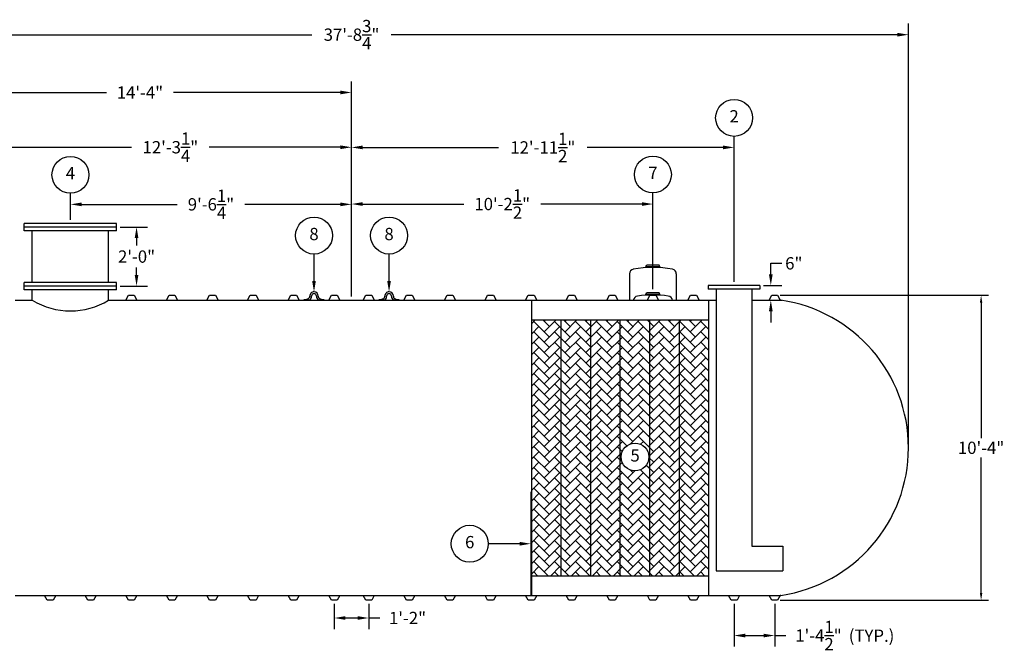
# Model space of a CAD drawing. Extents: x 0 to 1080, y 0 to 720.
# Drawn here: x 296 to 696, y 167 to 424 of the extents above; entities that cross this region are included whole.
import ezdxf
from ezdxf.enums import TextEntityAlignment as Align

# ---------------------------------------------------------------- set-up
doc = ezdxf.new("R2010")
doc.units = 0
doc.header["$LTSCALE"] = 4
doc.header["$MEASUREMENT"] = 0
doc.layers.get('0').update_dxf_attribs({"linetype": 'CONTINUOUS'})
doc.layers.get('DEFPOINTS').update_dxf_attribs({"linetype": 'CONTINUOUS'})
doc.layers.add('DIM', color=2, linetype='CONTINUOUS')
doc.styles.add('R1', font='ROMANS.shx', dxfattribs={"height": 5})
doc.dimstyles.new('ROMANS', dxfattribs={"dimscale": 3, "dimtxt": 0.18, "dimasz": 0.18, "dimexe": 0.18, "dimexo": 0.0625, "dimgap": 0.09, "dimtad": 0, "dimtih": 1, "dimtoh": 1, "dimdec": 4, "dimzin": 3, "dimdsep": 46, "dimtxsty": 'Standard', "dimcen": -0.09, "dimadec": 0, "dimazin": 0, "dimtfac": 1, "dimtdec": 4, "dimtofl": 0, "dimtmove": 0, "dimatfit": 3, "dimfxl": 1, "dimtolj": 1, "dimtzin": 0, "dimarcsym": 0})

# ---------------------------------------------------------------- blocks, each defined once
blk = doc.blocks.new('*D0')
at = {"layer": 'DEFPOINTS', "color": 0, "transparency": 16777216}
for p in [(604.01, 311.82), (686.71, 311.82), (604.01, 187.82)]:
    blk.add_point(p, dxfattribs=at)
at = {"layer": 'DIM', "color": 0, "lineweight": -2, "transparency": 16777216}
for p, q in [((605.01, 311.82), (689.71, 311.82)), ((686.71, 308.82), (686.71, 253.8)), ((686.71, 190.82), (686.71, 245.84)), ((605.01, 187.82), (689.71, 187.82))]:
    blk.add_line(p, q, dxfattribs=at)
at = {"layer": 'DIM', "color": 0, "transparency": 16777216}
for points in [[(686.21, 308.82), (687.21, 308.82), (686.71, 311.82)], [(686.21, 190.82), (687.21, 190.82), (686.71, 187.82)]]:
    blk.add_solid(points, dxfattribs=at)
at = {"layer": 'DIM', "color": 0, "transparency": 16777216, "insert": (686.71, 249.82), "char_height": 5, "attachment_point": 5, "style": 'R1'}
blk.add_mtext('\\A1;10\'-4"', dxfattribs=at)
blk = doc.blocks.new('*D1')
at = {"layer": 'DEFPOINTS', "color": 0, "transparency": 16777216}
for p in [(657.19, 417.78), (204.44, 249.82), (657.19, 249.82)]:
    blk.add_point(p, dxfattribs=at)
at = {"layer": 'DIM', "color": 0, "lineweight": -2, "transparency": 16777216}
for p, q in [((204.44, 251.32), (204.44, 422.28)), ((657.19, 251.32), (657.19, 422.28)), ((208.94, 417.78), (414.68, 417.78)), ((652.69, 417.78), (446.96, 417.78))]:
    blk.add_line(p, q, dxfattribs=at)
at = {"layer": 'DIM', "color": 0, "transparency": 16777216}
for points in [[(208.94, 418.53), (208.94, 417.03), (204.44, 417.78)], [(652.69, 418.53), (652.69, 417.03), (657.19, 417.78)]]:
    blk.add_solid(points, dxfattribs=at)
at = {"layer": 'DIM', "color": 0, "transparency": 16777216, "insert": (430.82, 417.78), "char_height": 5, "attachment_point": 5, "style": 'R1'}
blk.add_mtext('\\A1;37\'-8{\\H1.000000x;\\S3/4;}"', dxfattribs=at)
blk = doc.blocks.new('*D6')
at = {"layer": 'DEFPOINTS', "color": 0, "transparency": 16777216}
for p in [(586.32, 187.82), (602.82, 187.82), (602.82, 173.49)]:
    blk.add_point(p, dxfattribs=at)
at = {"layer": 'DIM', "color": 0, "lineweight": -2, "transparency": 16777216}
for p, q in [((586.32, 186.32), (586.32, 168.99)), ((602.82, 186.32), (602.82, 168.99)), ((590.82, 173.49), (598.32, 173.49)), ((602.82, 173.49), (607.32, 173.49))]:
    blk.add_line(p, q, dxfattribs=at)
at = {"layer": 'DIM', "color": 0, "transparency": 16777216}
for points in [[(590.82, 174.24), (590.82, 172.74), (586.32, 173.49)], [(598.32, 174.24), (598.32, 172.74), (602.82, 173.49)]]:
    blk.add_solid(points, dxfattribs=at)
at = {"layer": 'DIM', "color": 0, "transparency": 16777216, "insert": (620.61, 173.49), "char_height": 5, "attachment_point": 5, "style": 'R1'}
blk.add_mtext('\\A1;1\'-4{\\H1.000000x;\\S1/2;}"', dxfattribs=at)
blk = doc.blocks.new('*D7')
at = {"layer": 'DEFPOINTS', "color": 0, "transparency": 16777216}
for p in [(335.32, 339.57), (343.44, 339.57), (335.32, 315.57)]:
    blk.add_point(p, dxfattribs=at)
at = {"layer": 'DIM', "color": 0, "lineweight": -2, "transparency": 16777216}
for p, q in [((336.82, 339.57), (347.94, 339.57)), ((343.44, 335.07), (343.44, 332.05)), ((343.44, 320.07), (343.44, 323.09)), ((336.82, 315.57), (347.94, 315.57))]:
    blk.add_line(p, q, dxfattribs=at)
at = {"layer": 'DIM', "color": 0, "transparency": 16777216}
for points in [[(342.69, 335.07), (344.19, 335.07), (343.44, 339.57)], [(342.69, 320.07), (344.19, 320.07), (343.44, 315.57)]]:
    blk.add_solid(points, dxfattribs=at)
at = {"layer": 'DIM', "color": 0, "transparency": 16777216, "insert": (343.44, 327.57), "char_height": 5, "attachment_point": 5, "style": 'R1'}
blk.add_mtext('\\A1;2\'-0"', dxfattribs=at)
blk = doc.blocks.new('*D8')
at = {"layer": 'DEFPOINTS', "color": 0, "transparency": 16777216}
for p in [(316.57, 348.8), (316.57, 341.07), (430.82, 309.82)]:
    blk.add_point(p, dxfattribs=at)
at = {"layer": 'DIM', "color": 0, "lineweight": -2, "transparency": 16777216}
for p, q in [((316.57, 342.57), (316.57, 353.3)), ((430.82, 311.32), (430.82, 353.3)), ((321.07, 348.8), (359.93, 348.8)), ((426.32, 348.8), (387.46, 348.8))]:
    blk.add_line(p, q, dxfattribs=at)
at = {"layer": 'DIM', "color": 0, "transparency": 16777216}
for points in [[(321.07, 349.55), (321.07, 348.05), (316.57, 348.8)], [(426.32, 349.55), (426.32, 348.05), (430.82, 348.8)]]:
    blk.add_solid(points, dxfattribs=at)
at = {"layer": 'DIM', "color": 0, "transparency": 16777216, "insert": (373.69, 348.8), "char_height": 5, "attachment_point": 5, "style": 'R1'}
blk.add_mtext('\\A1;9\'-6{\\H1.000000x;\\S1/4;}"', dxfattribs=at)
blk = doc.blocks.new('*D9')
at = {"layer": 'DEFPOINTS', "color": 0, "transparency": 16777216}
for p in [(283.57, 372.02), (283.57, 311.82), (430.82, 309.82)]:
    blk.add_point(p, dxfattribs=at)
at = {"layer": 'DIM', "color": 0, "lineweight": -2, "transparency": 16777216}
for p, q in [((283.57, 313.32), (283.57, 376.52)), ((430.82, 311.32), (430.82, 376.52)), ((288.07, 372.02), (341.41, 372.02)), ((426.32, 372.02), (372.98, 372.02))]:
    blk.add_line(p, q, dxfattribs=at)
at = {"layer": 'DIM', "color": 0, "transparency": 16777216}
for points in [[(288.07, 372.77), (288.07, 371.27), (283.57, 372.02)], [(426.32, 372.77), (426.32, 371.27), (430.82, 372.02)]]:
    blk.add_solid(points, dxfattribs=at)
at = {"layer": 'DIM', "color": 0, "transparency": 16777216, "insert": (357.19, 372.02), "char_height": 5, "attachment_point": 5, "style": 'R1'}
blk.add_mtext('\\A1;12\'-3{\\H1.000000x;\\S1/4;}"', dxfattribs=at)
blk = doc.blocks.new('*D10')
at = {"layer": 'DEFPOINTS', "color": 0, "transparency": 16777216}
for p in [(258.82, 394.28), (258.82, 318.82), (430.82, 309.82)]:
    blk.add_point(p, dxfattribs=at)
at = {"layer": 'DIM', "color": 0, "lineweight": -2, "transparency": 16777216}
for p, q in [((258.82, 320.32), (258.82, 398.78)), ((430.82, 311.32), (430.82, 398.78)), ((263.32, 394.28), (331.18, 394.28)), ((426.32, 394.28), (358.46, 394.28))]:
    blk.add_line(p, q, dxfattribs=at)
at = {"layer": 'DIM', "color": 0, "transparency": 16777216}
for points in [[(263.32, 395.03), (263.32, 393.53), (258.82, 394.28)], [(426.32, 395.03), (426.32, 393.53), (430.82, 394.28)]]:
    blk.add_solid(points, dxfattribs=at)
at = {"layer": 'DIM', "color": 0, "transparency": 16777216, "insert": (344.82, 394.28), "char_height": 5, "attachment_point": 5, "style": 'R1'}
blk.add_mtext('\\A1;14\'-4"', dxfattribs=at)
blk = doc.blocks.new('*D11')
at = {"layer": 'DEFPOINTS', "color": 0, "transparency": 16777216}
for p in [(553.32, 348.92), (553.32, 312.79), (430.82, 309.82)]:
    blk.add_point(p, dxfattribs=at)
at = {"layer": 'DIM', "color": 0, "lineweight": -2, "transparency": 16777216}
for p, q in [((430.82, 311.32), (430.82, 353.42)), ((553.32, 314.29), (553.32, 353.42)), ((435.32, 348.92), (476.4, 348.92)), ((548.82, 348.92), (507.74, 348.92))]:
    blk.add_line(p, q, dxfattribs=at)
at = {"layer": 'DIM', "color": 0, "transparency": 16777216}
for points in [[(435.32, 349.67), (435.32, 348.17), (430.82, 348.92)], [(548.82, 349.67), (548.82, 348.17), (553.32, 348.92)]]:
    blk.add_solid(points, dxfattribs=at)
at = {"layer": 'DIM', "color": 0, "transparency": 16777216, "insert": (492.07, 348.92), "char_height": 5, "attachment_point": 5, "style": 'R1'}
blk.add_mtext('\\A1;10\'-2{\\H1.000000x;\\S1/2;}"', dxfattribs=at)
blk = doc.blocks.new('*D12')
at = {"layer": 'DEFPOINTS', "color": 0, "transparency": 16777216}
for p in [(586.32, 371.94), (586.32, 315.82), (430.82, 309.82)]:
    blk.add_point(p, dxfattribs=at)
at = {"layer": 'DIM', "color": 0, "lineweight": -2, "transparency": 16777216}
for p, q in [((430.82, 311.32), (430.82, 376.44)), ((586.32, 317.32), (586.32, 376.44)), ((435.32, 371.94), (490.52, 371.94)), ((581.82, 371.94), (526.62, 371.94))]:
    blk.add_line(p, q, dxfattribs=at)
at = {"layer": 'DIM', "color": 0, "transparency": 16777216}
for points in [[(435.32, 372.69), (435.32, 371.19), (430.82, 371.94)], [(581.82, 372.69), (581.82, 371.19), (586.32, 371.94)]]:
    blk.add_solid(points, dxfattribs=at)
at = {"layer": 'DIM', "color": 0, "transparency": 16777216, "insert": (508.57, 371.94), "char_height": 5, "attachment_point": 5, "style": 'R1'}
blk.add_mtext('\\A1;12\'-11{\\H1.000000x;\\S1/2;}"', dxfattribs=at)
blk = doc.blocks.new('*D19')
at = {"layer": 'DEFPOINTS', "color": 0, "transparency": 16777216}
for p in [(596.72, 315.82), (598.47, 309.82), (601.24, 309.82)]:
    blk.add_point(p, dxfattribs=at)
at = {"layer": 'DIM', "color": 0, "lineweight": -2, "transparency": 16777216}
for p, q in [((601.24, 320.32), (601.24, 324.82)), ((601.24, 324.82), (605.74, 324.82)), ((598.22, 315.82), (605.74, 315.82)), ((599.97, 309.82), (605.74, 309.82)), ((601.24, 305.32), (601.24, 300.82))]:
    blk.add_line(p, q, dxfattribs=at)
at = {"layer": 'DIM', "color": 0, "transparency": 16777216}
for points in [[(600.49, 320.32), (601.99, 320.32), (601.24, 315.82)], [(600.49, 305.32), (601.99, 305.32), (601.24, 309.82)]]:
    blk.add_solid(points, dxfattribs=at)
at = {"layer": 'DIM', "color": 0, "transparency": 16777216, "insert": (610.58, 324.82), "char_height": 5, "attachment_point": 5, "style": 'R1'}
blk.add_mtext('\\A1;6"', dxfattribs=at)
blk = doc.blocks.new('*D20')
at = {"layer": 'DEFPOINTS', "color": 0, "transparency": 16777216}
for p in [(423.82, 187.82), (437.82, 187.82), (437.82, 180.63)]:
    blk.add_point(p, dxfattribs=at)
at = {"layer": 'DIM', "color": 0, "lineweight": -2, "transparency": 16777216}
for p, q in [((423.82, 186.32), (423.82, 176.13)), ((437.82, 186.32), (437.82, 176.13)), ((428.32, 180.63), (433.32, 180.63)), ((437.82, 180.63), (442.32, 180.63))]:
    blk.add_line(p, q, dxfattribs=at)
at = {"layer": 'DIM', "color": 0, "transparency": 16777216}
for points in [[(428.32, 181.38), (428.32, 179.88), (423.82, 180.63)], [(433.32, 181.38), (433.32, 179.88), (437.82, 180.63)]]:
    blk.add_solid(points, dxfattribs=at)
at = {"layer": 'DIM', "color": 0, "transparency": 16777216, "insert": (453.58, 180.63), "char_height": 5, "attachment_point": 5, "style": 'R1'}
blk.add_mtext('\\A1;1\'-2"', dxfattribs=at)

msp = doc.modelspace()

# ---------------------------------------------------------------- hatches: boundary and pattern name
h = msp.add_hatch()
h.set_pattern_fill('AR-HBONE', color=256, scale=0.75)
h.paths.add_polyline_path([(516.0697, 301.82056), (504.0697, 301.82056), (504.0697, 197.82056), (516.0697, 197.82056)])
h.paths.add_polyline_path([(528.0697, 301.82056), (516.0697, 301.82056), (516.0697, 197.82056), (528.0697, 197.82056)])
h.paths.add_polyline_path([(540.0697, 301.82056), (528.0697, 301.82056), (528.0697, 197.82056), (540.0697, 197.82056)])
h.paths.add_polyline_path([(552.0697, 301.82056), (540.0697, 301.82056), (540.0697, 197.82056), (552.0697, 197.82056)])
h.paths.add_polyline_path([(551.69134, 246.08368, -1), (540.44415, 246.08368, -1)], flags=16)
h.paths.add_polyline_path([(564.0697, 301.82056), (552.0697, 301.82056), (552.0697, 197.82056), (564.0697, 197.82056)])
h.paths.add_polyline_path([(576.0697, 301.82056), (564.0697, 301.82056), (564.0697, 197.82056), (576.0697, 197.82056)])
h.paths.add_polyline_path([(543.15181, 242.33462), (548.98369, 242.33462), (548.98369, 249.83274), (543.15181, 249.83274)], flags=8)

# ---------------------------------------------------------------- linework, layer by layer
at = {"color": 7, "linetype": 'Continuous'}
for p, q in [((335.3197, 341.0705), (297.8197, 341.07063)), ((297.8197, 338.07063), (297.8197, 341.07063)), ((335.3197, 338.0705), (335.3197, 341.0705)), ((335.3197, 339.5705), (297.8197, 339.57063)), ((335.3197, 338.0705), (297.8197, 338.07063)), ((301.0697, 317.07062), (301.0697, 338.07062)), ((332.0697, 317.07051), (332.0697, 338.07051)), ((543.8197, 320.4991), (543.8197, 309.82056)), ((550.4447, 323.38021), (550.81397, 324.02249)), ((556.1947, 323.38021), (550.4447, 323.38021)), ((550.4447, 323.38021), (550.4447, 323.02245)), ((555.8255, 324.02249), (550.81397, 324.02249)), ((556.1947, 323.38021), (555.8255, 324.02249)), ((556.1947, 323.38021), (556.1947, 323.02245)), ((562.8197, 320.4969), (562.8197, 309.82056)), ((297.8197, 314.07063), (297.81971, 317.07063)), ((335.31971, 317.0705), (297.81971, 317.07063)), ((335.3197, 314.0705), (335.31971, 317.0705)), ((335.3197, 314.0705), (297.8197, 314.07063)), ((335.31971, 315.5705), (297.81971, 315.57063)), ((301.0697, 309.82056), (301.0697, 314.07062)), ((332.0697, 309.82056), (332.0697, 314.07062)), ((550.4447, 312.14488), (550.81398, 312.78717)), ((555.82551, 312.78716), (550.81398, 312.78717)), ((556.1947, 312.14488), (555.82551, 312.78716)), ((596.8197, 315.82056), (575.8197, 315.82056)), ((575.8197, 315.82056), (575.8197, 314.32056)), ((596.8197, 314.32056), (575.8197, 314.32056)), ((579.0697, 314.32056), (579.0697, 199.82056)), ((593.5697, 314.32056), (593.5697, 209.82056)), ((596.8197, 315.82056), (596.8197, 314.32056)), ((294.0697, 309.82056), (301.0697, 309.82056)), ((332.0697, 309.82056), (339.0697, 309.82056)), ((339.0697, 309.82056), (340.1322, 311.82056)), ((339.0697, 309.82056), (343.5697, 309.82056)), ((340.1322, 311.82056), (342.5072, 311.82056)), ((342.5072, 311.82056), (343.5697, 309.82056)), ((343.5697, 309.82056), (354.5697, 309.82056)), ((344.5697, 309.82056), (355.5697, 309.82056)), ((355.5697, 309.82056), (356.6322, 311.82056)), ((355.5697, 309.82056), (360.0697, 309.82056)), ((356.6322, 311.82056), (359.0072, 311.82056)), ((359.0072, 311.82056), (360.0697, 309.82056)), ((360.0697, 309.82056), (372.0697, 309.82056)), ((372.0697, 309.82056), (373.1322, 311.82056)), ((372.0697, 309.82056), (376.5697, 309.82056)), ((373.1322, 311.82056), (375.5072, 311.82056)), ((375.5072, 311.82056), (376.5697, 309.82056)), ((376.5697, 309.82056), (388.5697, 309.82056)), ((388.5697, 309.82056), (389.6322, 311.82056)), ((388.5697, 309.82056), (393.0697, 309.82056)), ((389.6322, 311.82056), (392.0072, 311.82056)), ((392.0072, 311.82056), (393.0697, 309.82056)), ((393.0697, 309.82056), (405.0697, 309.82056)), ((405.0697, 309.82056), (406.1322, 311.82056)), ((405.0697, 309.82056), (409.5697, 309.82056)), ((406.1322, 311.82056), (408.5072, 311.82056)), ((408.5072, 311.82056), (409.5697, 309.82056)), ((409.5697, 309.82056), (421.5697, 309.82056)), ((411.5697, 309.82056), (411.5697, 310.07184)), ((411.5697, 310.07184), (412.5447, 310.07184)), ((413.72113, 309.82056), (411.5697, 309.82056)), ((412.81856, 310.32184), (412.8197, 310.32184)), ((413.81965, 311.32185), (413.81965, 311.44685)), ((414.5697, 311.32184), (414.56967, 311.44685)), ((416.56971, 311.44685), (416.5697, 311.32184)), ((417.3197, 311.44684), (417.31973, 311.32185)), ((419.5697, 309.82056), (417.41829, 309.82056)), ((418.3197, 310.32184), (418.32084, 310.32184)), ((418.5947, 310.07184), (419.5697, 310.07184)), ((419.5697, 310.07184), (419.5697, 309.82056)), ((421.5697, 309.82056), (422.6322, 311.82056)), ((421.5697, 309.82056), (426.0697, 309.82056)), ((422.6322, 311.82056), (425.0072, 311.82056)), ((425.0072, 311.82056), (426.0697, 309.82056)), ((435.5697, 309.82056), (436.6322, 311.82056)), ((435.5697, 309.82056), (440.0697, 309.82056)), ((436.6322, 311.82056), (439.0072, 311.82056)), ((439.0072, 311.82056), (440.0697, 309.82056)), ((440.0697, 309.82056), (452.0697, 309.82056)), ((442.0697, 309.82056), (442.0697, 310.07184)), ((442.0697, 310.07184), (443.0447, 310.07184)), ((444.22113, 309.82056), (442.0697, 309.82056)), ((443.31856, 310.32184), (443.3197, 310.32184)), ((444.31965, 311.32185), (444.31965, 311.44685)), ((445.0697, 311.32184), (445.06967, 311.44685)), ((447.06971, 311.44685), (447.0697, 311.32184)), ((447.8197, 311.44684), (447.81973, 311.32185)), ((450.0697, 309.82056), (447.91829, 309.82056)), ((448.8197, 310.32184), (448.82084, 310.32184)), ((449.0947, 310.07184), (450.0697, 310.07184)), ((450.0697, 310.07184), (450.0697, 309.82056)), ((452.0697, 309.82056), (453.1322, 311.82056)), ((452.0697, 309.82056), (456.5697, 309.82056)), ((453.1322, 311.82056), (455.5072, 311.82056)), ((455.5072, 311.82056), (456.5697, 309.82056)), ((456.5697, 309.82056), (468.5697, 309.82056)), ((468.5697, 309.82056), (469.6322, 311.82056)), ((468.5697, 309.82056), (473.0697, 309.82056)), ((469.6322, 311.82056), (472.0072, 311.82056)), ((472.0072, 311.82056), (473.0697, 309.82056)), ((473.0697, 309.82056), (485.0697, 309.82056)), ((485.0697, 309.82056), (486.1322, 311.82056)), ((485.0697, 309.82056), (489.5697, 309.82056)), ((486.1322, 311.82056), (488.5072, 311.82056)), ((488.5072, 311.82056), (489.5697, 309.82056)), ((489.5697, 309.82056), (501.5697, 309.82056)), ((501.5697, 309.82056), (502.6322, 311.82056)), ((501.5697, 309.82056), (506.0697, 309.82056)), ((502.6322, 311.82056), (505.0072, 311.82056)), ((504.0697, 189.82056), (504.0697, 309.82056)), ((505.0072, 311.82056), (506.0697, 309.82056)), ((506.0697, 309.82056), (518.0697, 309.82056)), ((518.0697, 309.82056), (519.1322, 311.82056)), ((518.0697, 309.82056), (522.5697, 309.82056)), ((519.1322, 311.82056), (521.5072, 311.82056)), ((521.5072, 311.82056), (522.5697, 309.82056)), ((522.5697, 309.82056), (534.5697, 309.82056)), ((534.5697, 309.82056), (535.6322, 311.82056)), ((534.5697, 309.82056), (539.0697, 309.82056)), ((535.6322, 311.82056), (538.0072, 311.82056)), ((538.0072, 311.82056), (539.0697, 309.82056)), ((539.0697, 309.82056), (551.0697, 309.82056)), ((539.0697, 309.82056), (551.0697, 309.82056)), ((556.1947, 312.14488), (550.4447, 312.14488)), ((550.4447, 312.14488), (550.4447, 311.82726)), ((551.0697, 309.82056), (552.1322, 311.82056)), ((551.0697, 309.82056), (555.5697, 309.82056)), ((552.1322, 311.82056), (554.5072, 311.82056)), ((554.5072, 311.82056), (555.5697, 309.82056)), ((555.5697, 309.82056), (567.5697, 309.82056)), ((556.1947, 312.14488), (556.1947, 311.82726)), ((567.5697, 309.82056), (568.6322, 311.82056)), ((567.5697, 309.82056), (572.0697, 309.82056)), ((568.6322, 311.82056), (571.0072, 311.82056)), ((571.0072, 311.82056), (572.0697, 309.82056)), ((572.0697, 309.82056), (579.0697, 309.82056)), ((576.0697, 189.82056), (576.0697, 309.82056)), ((593.5697, 309.82056), (600.5697, 309.82056)), ((600.5697, 309.82056), (601.6322, 311.82056)), ((600.5697, 309.82056), (605.0697, 309.82056)), ((601.6322, 311.82056), (604.0072, 311.82056)), ((604.0072, 311.82056), (605.0697, 309.82056)), ((605.35528, 309.80559), (605.0697, 309.82056)), ((504.0697, 301.82056), (576.0697, 301.82056)), ((504.0697, 197.82056), (504.0697, 301.82056)), ((516.0697, 197.82056), (516.0697, 301.82056)), ((528.0697, 197.82056), (528.0697, 301.82056)), ((540.0697, 197.82056), (540.0697, 301.82056)), ((552.0697, 197.82056), (552.0697, 301.82056)), ((564.0697, 197.82056), (564.0697, 301.82056)), ((593.5697, 209.82056), (606.0697, 209.82056)), ((606.0697, 209.82056), (606.0697, 199.82056)), ((504.0697, 197.82056), (576.0697, 197.82056)), ((579.0697, 199.82056), (606.0697, 199.82056)), ((294.0697, 189.82056), (306.0697, 189.82056)), ((306.0697, 189.82056), (310.5697, 189.82056)), ((307.1322, 187.82056), (306.0697, 189.82056)), ((310.5697, 189.82056), (309.5072, 187.82056)), ((310.5697, 189.82056), (322.5697, 189.82056)), ((322.5697, 189.82056), (327.0697, 189.82056)), ((323.6322, 187.82056), (322.5697, 189.82056)), ((327.0697, 189.82056), (326.0072, 187.82056)), ((327.0697, 189.82056), (339.0697, 189.82056)), ((339.0697, 189.82056), (343.5697, 189.82056)), ((340.1322, 187.82056), (339.0697, 189.82056)), ((343.5697, 189.82056), (342.5072, 187.82056)), ((343.5697, 189.82056), (354.5697, 189.82056)), ((344.5697, 189.82056), (355.5697, 189.82056)), ((355.5697, 189.82056), (360.0697, 189.82056)), ((356.6322, 187.82056), (355.5697, 189.82056)), ((360.0697, 189.82056), (359.0072, 187.82056)), ((360.0697, 189.82056), (372.0697, 189.82056)), ((372.0697, 189.82056), (376.5697, 189.82056)), ((373.1322, 187.82056), (372.0697, 189.82056)), ((376.5697, 189.82056), (375.5072, 187.82056)), ((376.5697, 189.82056), (388.5697, 189.82056)), ((388.5697, 189.82056), (393.0697, 189.82056)), ((389.6322, 187.82056), (388.5697, 189.82056)), ((393.0697, 189.82056), (392.0072, 187.82056)), ((393.0697, 189.82056), (405.0697, 189.82056)), ((405.0697, 189.82056), (409.5697, 189.82056)), ((406.1322, 187.82056), (405.0697, 189.82056)), ((409.5697, 189.82056), (408.5072, 187.82056)), ((409.5697, 189.82056), (421.5697, 189.82056)), ((421.5697, 189.82056), (426.0697, 189.82056)), ((422.6322, 187.82056), (421.5697, 189.82056)), ((426.0697, 189.82056), (425.0072, 187.82056)), ((435.5697, 189.82056), (440.0697, 189.82056)), ((436.6322, 187.82056), (435.5697, 189.82056)), ((440.0697, 189.82056), (439.0072, 187.82056)), ((440.0697, 189.82056), (452.0697, 189.82056)), ((452.0697, 189.82056), (456.5697, 189.82056)), ((453.1322, 187.82056), (452.0697, 189.82056)), ((456.5697, 189.82056), (455.5072, 187.82056)), ((456.5697, 189.82056), (468.5697, 189.82056)), ((468.5697, 189.82056), (473.0697, 189.82056)), ((469.6322, 187.82056), (468.5697, 189.82056)), ((473.0697, 189.82056), (472.0072, 187.82056)), ((473.0697, 189.82056), (485.0697, 189.82056)), ((485.0697, 189.82056), (489.5697, 189.82056)), ((486.1322, 187.82056), (485.0697, 189.82056)), ((489.5697, 189.82056), (488.5072, 187.82056)), ((489.5697, 189.82056), (501.5697, 189.82056)), ((501.5697, 189.82056), (506.0697, 189.82056)), ((502.6322, 187.82056), (501.5697, 189.82056)), ((506.0697, 189.82056), (505.0072, 187.82056)), ((506.0697, 189.82056), (518.0697, 189.82056)), ((518.0697, 189.82056), (522.5697, 189.82056)), ((519.1322, 187.82056), (518.0697, 189.82056)), ((522.5697, 189.82056), (521.5072, 187.82056)), ((522.5697, 189.82056), (534.5697, 189.82056)), ((534.5697, 189.82056), (539.0697, 189.82056)), ((535.6322, 187.82056), (534.5697, 189.82056)), ((539.0697, 189.82056), (538.0072, 187.82056)), ((539.0697, 189.82056), (551.0697, 189.82056)), ((551.0697, 189.82056), (555.5697, 189.82056)), ((552.1322, 187.82056), (551.0697, 189.82056)), ((555.5697, 189.82056), (554.5072, 187.82056)), ((555.5697, 189.82056), (567.5697, 189.82056)), ((567.5697, 189.82056), (572.0697, 189.82056)), ((568.6322, 187.82056), (567.5697, 189.82056)), ((572.0697, 189.82056), (571.0072, 187.82056)), ((572.0697, 189.82056), (584.0697, 189.82056)), ((584.0697, 189.82056), (588.5697, 189.82056)), ((585.1322, 187.82056), (584.0697, 189.82056)), ((588.5697, 189.82056), (587.5072, 187.82056)), ((588.5697, 189.82056), (600.5697, 189.82056)), ((600.5697, 189.82056), (605.0697, 189.82056)), ((601.6322, 187.82056), (600.5697, 189.82056)), ((605.0697, 189.82056), (604.0072, 187.82056)), ((605.35528, 189.83553), (605.0697, 189.82056)), ((309.5072, 187.82056), (307.1322, 187.82056)), ((326.0072, 187.82056), (323.6322, 187.82056)), ((342.5072, 187.82056), (340.1322, 187.82056)), ((359.0072, 187.82056), (356.6322, 187.82056)), ((375.5072, 187.82056), (373.1322, 187.82056)), ((392.0072, 187.82056), (389.6322, 187.82056)), ((408.5072, 187.82056), (406.1322, 187.82056)), ((425.0072, 187.82056), (422.6322, 187.82056)), ((439.0072, 187.82056), (436.6322, 187.82056)), ((455.5072, 187.82056), (453.1322, 187.82056)), ((472.0072, 187.82056), (469.6322, 187.82056)), ((488.5072, 187.82056), (486.1322, 187.82056)), ((505.0072, 187.82056), (502.6322, 187.82056)), ((521.5072, 187.82056), (519.1322, 187.82056)), ((538.0072, 187.82056), (535.6322, 187.82056)), ((554.5072, 187.82056), (552.1322, 187.82056)), ((571.0072, 187.82056), (568.6322, 187.82056)), ((586.3197, 187.82056), (585.1322, 187.82056)), ((587.5072, 187.82056), (586.3197, 187.82056)), ((602.8197, 187.82056), (601.6322, 187.82056)), ((604.0072, 187.82056), (602.8197, 187.82056))]:
    msp.add_line(p, q, dxfattribs=at)
for p, q in [((426.0697, 309.82056), (435.5697, 309.82056)), ((504.0697, 231.82056), (503.6947, 231.82056)), ((503.6947, 231.82056), (503.6947, 189.82056)), ((504.0697, 189.82056), (504.0697, 231.82056)), ((426.0697, 189.82056), (435.5697, 189.82056))]:
    msp.add_line(p, q)
for centre, radius, start, end in [((545.8197, 320.4991), 2, 103.1887508, 180.0000366), ((553.31501, 275.10893), 47.99998, 80.4526508, 99.5469318), ((560.81969, 320.4969), 2, 0.0001, 76.7994063), ((415.56965, 311.44684), 1.75, 89.9982648, 179.9997708), ((415.56969, 311.44684), 1.00003, 90.0003793, 179.9995989), ((415.5697, 311.44686), 1.00001, 359.9992552, 90.0007116), ((415.5697, 311.44684), 1.75, 0, 90), ((446.06965, 311.44684), 1.75, 89.9982648, 179.9997708), ((446.06969, 311.44684), 1.00003, 90.0003793, 179.9995989), ((446.0697, 311.44686), 1.00001, 359.9992552, 90.0007116), ((446.0697, 311.44684), 1.75, 0, 90), ((316.5697, 335.50618), 30.00002, 238.8910973, 301.1089027), ((412.5447, 310.34684), 0.275, 270.0000295, 354.78412), ((412.81965, 311.32184), 1, 270.0030367, 0.0002293), ((412.81968, 311.32183), 1.75002, 301.0044925, 0.0003876), ((418.3197, 311.32184), 1.75, 180, 238.99626), ((418.3197, 311.32182), 0.99997, 179.9982484, 270.0000327), ((418.5947, 310.34684), 0.275, 185.2159086, 270.0001503), ((443.0447, 310.34684), 0.275, 270.0000295, 354.78412), ((443.31965, 311.32184), 1, 270.0030367, 0.0002293), ((443.31968, 311.32183), 1.75002, 301.0044925, 0.0003876), ((448.8197, 311.32184), 1.75, 180, 238.99626), ((448.8197, 311.32182), 0.99997, 179.9982484, 270.0000327), ((449.0947, 310.34684), 0.275, 185.2159086, 270.0001503), ((547.3197, 309.52046), 2, 97.4948278, 171.3700767), ((553.3197, 263.91343), 48, 82.5052825, 97.4947175), ((559.3197, 309.52045), 2, 8.6301155, 82.5053478), ((596.5697, 249.82056), 60.625, 278.3324588, 81.6675412)]:
    msp.add_arc(centre, radius, start, end, dxfattribs=at)
at = {"layer": 'DIM'}
for p, q in [((415.56965, 317.69684), (415.56965, 328.58932)), ((446.06965, 317.69684), (446.06965, 328.58932)), ((499.1947, 210.82056), (486.35378, 210.82056))]:
    msp.add_line(p, q, dxfattribs=at)
for centre, radius in [((586.3197, 383.93675), 7.49813), ((316.5697, 360.79681), 7.49813), ((553.31974, 360.91942), 7.49813), ((415.56965, 336.08745), 7.49813), ((446.06965, 336.08745), 7.49813), ((546.06775, 246.08368), 5.62359), ((478.85566, 210.82056), 7.49813)]:
    msp.add_circle(centre, radius, dxfattribs=at)
for points in [[(416.31965, 317.69684), (414.81965, 317.69684), (415.56965, 313.19684)], [(446.81965, 317.69684), (445.31965, 317.69684), (446.06965, 313.19684)], [(499.1947, 211.57056), (499.1947, 210.07056), (503.6947, 210.82056)]]:
    msp.add_solid(points, dxfattribs=at)

# ---------------------------------------------------------------- texts
at = {"layer": 'DIM', "style": 'R1'}
for s, p in [('2', (586.3197, 383.93675)), ('4', (316.5697, 360.79681)), ('7', (553.31974, 360.91942)), ('8', (415.56965, 336.08745)), ('8', (446.06965, 336.08745)), ('5', (546.06775, 246.08368)), ('6', (478.85566, 210.82056))]:
    msp.add_text(s, height=4.99875, dxfattribs=at).set_placement(p, align=Align.MIDDLE)
msp.add_text('(TYP.)', height=5, dxfattribs=at).set_placement((632.92182, 170.94413))

# ---------------------------------------------------------------- dimensions: what is measured, and where the dimension line sits
at = {"layer": 'DIM'}
for base, p1, p2, picture, middle in [((657.1947, 417.78461), (204.4447, 249.82056), (657.1947, 249.82056), '*D1', (430.8197, 417.78461)), ((258.8197, 394.28353), (430.8197, 309.82056), (258.8197, 318.82056), '*D10', (344.8197, 394.28353)), ((283.56966, 372.01818), (430.8197, 309.82056), (283.56966, 311.82056), '*D9', (357.19468, 372.01818)), ((586.3197, 371.93862), (430.8197, 309.82056), (586.3197, 315.82056), '*D12', (508.5697, 371.93862)), ((316.5697, 348.79869), (430.8197, 309.82056), (316.5697, 341.07057), '*D8', (373.6947, 348.79869)), ((553.31974, 348.92129), (430.8197, 309.82056), (553.31974, 312.78716), '*D11', (492.06972, 348.92129)), ((437.8197, 180.63356), (423.8197, 187.82056), (437.8197, 187.82056), '*D20', (453.58161, 180.63356)), ((602.8197, 173.4885), (586.3197, 187.82056), (602.8197, 187.82056), '*D6', (620.60541, 173.4885))]:
    dim = msp.add_linear_dim(base=base, p1=p1, p2=p2, dimstyle='ROMANS', override={"dimscale": 24, "dimtxt": 0.375, "dimasz": 0.1875, "dimexe": 0.1875, "dimgap": 0.0625, "dimlunit": 4, "dimtxsty": 'R1', "dimcen": -0.0625, "dimadec": 4}, dxfattribs=at)
    dim.commit()
    dim.dimension.update_dxf_attribs({"geometry": picture, "text_midpoint": middle})
for base, p1, p2, override, picture, middle in [((343.44238, 339.5705), (335.31971, 315.5705), (335.3197, 339.5705), {"dimscale": 24, "dimtxt": 0.375, "dimasz": 0.1875, "dimexe": 0.1875, "dimgap": 0.0625, "dimlunit": 4, "dimtxsty": 'R1', "dimcen": -0.0625, "dimadec": 4}, '*D7', (343.44238, 327.5705)), ((686.71473, 311.82056), (604.0072, 187.82056), (604.0072, 311.82056), {"dimscale": 16, "dimtxt": 0.375, "dimasz": 0.1875, "dimexe": 0.1875, "dimgap": 0.0625, "dimlunit": 4, "dimtxsty": 'R1', "dimcen": -0.0625, "dimadec": 4}, '*D0', (686.71473, 249.82056))]:
    dim = msp.add_linear_dim(base=base, p1=p1, p2=p2, angle=90, dimstyle='ROMANS', override=override, dxfattribs=at)
    dim.commit()
    dim.dimension.update_dxf_attribs({"geometry": picture, "text_midpoint": middle})
dim = msp.add_linear_dim(base=(601.24258, 309.82056), p1=(596.72248, 315.82056), p2=(598.47248, 309.82056), angle=90, dimstyle='ROMANS', override={"dimscale": 24, "dimtxt": 0.375, "dimasz": 0.1875, "dimexe": 0.1875, "dimgap": 0.0625, "dimlunit": 4, "dimtxsty": 'R1', "dimcen": -0.0625, "dimadec": 4}, dxfattribs=at)
dim.commit()
dim.dimension.update_dxf_attribs({"geometry": '*D19', "text_midpoint": (610.57591, 324.82056), "dimtype": 160})

doc.saveas('drawing.dxf')
